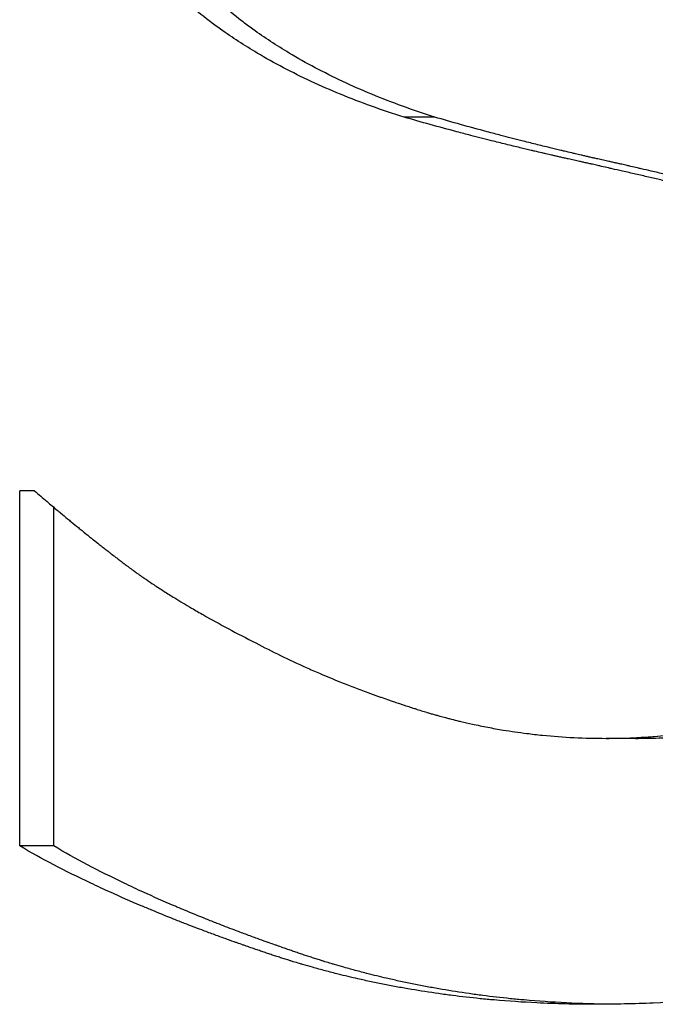
# Model space of a CAD drawing. Units: millimetres. Extents: x 0 to 152105, y -6143 to 22275.
# Drawn here: x 8513 to 8515, y 5509 to 5511 of the extents above; entities that cross this region are included whole.
import ezdxf

# ---------------------------------------------------------------- set-up
doc = ezdxf.new("R2010")
doc.units = ezdxf.units.MM
doc.header["$LTSCALE"] = 75
doc.layers.add('Sichtbar (ISO)', color=7, linetype='Continuous', lineweight=25)

msp = doc.modelspace()

# ---------------------------------------------------------------- linework, layer by layer
at = {"layer": 'Sichtbar (ISO)'}
for p, q in [((8514.1738, 5511.1283), (8514.0989, 5511.1283)), ((8513.1991, 5510.2187), (8513.1631, 5510.2187)), ((8513.1631, 5509.3537), (8513.1631, 5510.2187)), ((8513.2458, 5509.3537), (8513.2458, 5510.1785)), ((8514.6622, 5509.6157), (8514.5914, 5509.6157)), ((8513.2458, 5509.3537), (8513.1631, 5509.3537))]:
    msp.add_line(p, q, dxfattribs=at)
for points, knots in [([(8514.0989, 5511.1283), (8514.0449, 5511.1453), (8513.9934, 5511.1639), (8513.9445, 5511.1839), (8513.8956, 5511.204), (8513.8492, 5511.2255), (8513.8053, 5511.2486), (8513.7834, 5511.2601), (8513.762, 5511.272), (8513.7413, 5511.2843), (8513.7103, 5511.3028), (8513.6806, 5511.322), (8513.6524, 5511.3422), (8513.643, 5511.3489), (8513.6337, 5511.3557), (8513.6246, 5511.3626), (8513.6064, 5511.3764), (8513.5888, 5511.3906), (8513.5718, 5511.4051), (8513.5633, 5511.4124), (8513.555, 5511.4198), (8513.5468, 5511.4272), (8513.5346, 5511.4384), (8513.5226, 5511.4498), (8513.5111, 5511.4615), (8513.5072, 5511.4653), (8513.5034, 5511.4692), (8513.4996, 5511.4732), (8513.492, 5511.481), (8513.4846, 5511.4889), (8513.4774, 5511.497), (8513.4737, 5511.501), (8513.4702, 5511.505), (8513.4666, 5511.5091), (8513.4613, 5511.5152), (8513.456, 5511.5213), (8513.4509, 5511.5275), (8513.4492, 5511.5296), (8513.4475, 5511.5317), (8513.4458, 5511.5338), (8513.4424, 5511.5379), (8513.439, 5511.5421), (8513.4357, 5511.5463), (8513.434, 5511.5484), (8513.4324, 5511.5505), (8513.4307, 5511.5526), (8513.4283, 5511.5558), (8513.4258, 5511.559), (8513.4234, 5511.5622), (8513.421, 5511.5654), (8513.4186, 5511.5686), (8513.4162, 5511.5718), (8513.4138, 5511.575), (8513.4115, 5511.5783), (8513.4092, 5511.5815), (8513.4068, 5511.5848), (8513.4045, 5511.5881), (8513.4022, 5511.5913), (8513.3999, 5511.5946), (8513.3977, 5511.5979), (8513.3954, 5511.6012), (8513.3932, 5511.6045), (8513.3909, 5511.6078), (8513.3887, 5511.6111), (8513.3865, 5511.6145), (8513.3843, 5511.6178), (8513.3821, 5511.6212), (8513.38, 5511.6245), (8513.3778, 5511.6279), (8513.3757, 5511.6312), (8513.3728, 5511.6357), (8513.37, 5511.6402), (8513.3672, 5511.6448), (8513.3658, 5511.647), (8513.3644, 5511.6493), (8513.363, 5511.6516), (8513.3602, 5511.6561), (8513.3575, 5511.6607), (8513.3548, 5511.6653), (8513.3535, 5511.6676), (8513.3521, 5511.6699), (8513.3508, 5511.6722), (8513.3468, 5511.6791), (8513.3429, 5511.686), (8513.339, 5511.693), (8513.3364, 5511.6977), (8513.3339, 5511.7024), (8513.3314, 5511.7071), (8513.3264, 5511.7165), (8513.3215, 5511.726), (8513.3167, 5511.7355), (8513.3143, 5511.7403), (8513.312, 5511.7451), (8513.3097, 5511.7499), (8513.3027, 5511.7644), (8513.296, 5511.779), (8513.2896, 5511.7938), (8513.2854, 5511.8037), (8513.2812, 5511.8136), (8513.2772, 5511.8236), (8513.2692, 5511.8437), (8513.2617, 5511.8641), (8513.2547, 5511.8847), (8513.2512, 5511.8951), (8513.2478, 5511.9055), (8513.2445, 5511.9159), (8513.2348, 5511.9474), (8513.2261, 5511.9796), (8513.2186, 5512.0124), (8513.2136, 5512.0343), (8513.2091, 5512.0565), (8513.2051, 5512.0791), (8513.1971, 5512.1241), (8513.1911, 5512.1704), (8513.1871, 5512.2179), (8513.1831, 5512.2654), (8513.1811, 5512.3141), (8513.1811, 5512.3641)], [0, 0, 0, 0, 0.166667, 0.166667, 0.166667, 0.333333, 0.333333, 0.333333, 0.416667, 0.416667, 0.416667, 0.541667, 0.541667, 0.541667, 0.583333, 0.583333, 0.583333, 0.666667, 0.666667, 0.666667, 0.708333, 0.708333, 0.708333, 0.770833, 0.770833, 0.770833, 0.791667, 0.791667, 0.791667, 0.833333, 0.833333, 0.833333, 0.854167, 0.854167, 0.854167, 0.885417, 0.885417, 0.885417, 0.895833, 0.895833, 0.895833, 0.916667, 0.916667, 0.916667, 0.927083, 0.927083, 0.927083, 0.942708, 0.942708, 0.942708, 0.958333, 0.958333, 0.958333, 0.973958, 0.973958, 0.973958, 0.989583, 0.989583, 0.989583, 1.005208, 1.005208, 1.005208, 1.020833, 1.020833, 1.020833, 1.036458, 1.036458, 1.036458, 1.052083, 1.052083, 1.052083, 1.072917, 1.072917, 1.072917, 1.083333, 1.083333, 1.083333, 1.104167, 1.104167, 1.104167, 1.114583, 1.114583, 1.114583, 1.145833, 1.145833, 1.145833, 1.166667, 1.166667, 1.166667, 1.208333, 1.208333, 1.208333, 1.229167, 1.229167, 1.229167, 1.291667, 1.291667, 1.291667, 1.333333, 1.333333, 1.333333, 1.416667, 1.416667, 1.416667, 1.458333, 1.458333, 1.458333, 1.583333, 1.583333, 1.583333, 1.666667, 1.666667, 1.666667, 1.833333, 1.833333, 1.833333, 2, 2, 2, 2]), ([(8514.1738, 5511.1283), (8514.1202, 5511.1453), (8514.0692, 5511.1639), (8514.0207, 5511.1839), (8513.9722, 5511.204), (8513.9262, 5511.2255), (8513.8827, 5511.2486), (8513.8609, 5511.2601), (8513.8398, 5511.272), (8513.8192, 5511.2843), (8513.7884, 5511.3028), (8513.759, 5511.322), (8513.731, 5511.3422), (8513.7217, 5511.3489), (8513.7125, 5511.3557), (8513.7035, 5511.3626), (8513.6854, 5511.3764), (8513.668, 5511.3906), (8513.6511, 5511.4051), (8513.6427, 5511.4124), (8513.6345, 5511.4198), (8513.6263, 5511.4272), (8513.6142, 5511.4384), (8513.6024, 5511.4498), (8513.5909, 5511.4615), (8513.5871, 5511.4653), (8513.5833, 5511.4692), (8513.5795, 5511.4732), (8513.572, 5511.481), (8513.5647, 5511.4889), (8513.5575, 5511.497), (8513.5539, 5511.501), (8513.5503, 5511.505), (8513.5468, 5511.5091), (8513.5415, 5511.5152), (8513.5363, 5511.5213), (8513.5312, 5511.5275), (8513.5295, 5511.5296), (8513.5278, 5511.5317), (8513.5261, 5511.5338), (8513.5228, 5511.5379), (8513.5194, 5511.5421), (8513.5161, 5511.5463), (8513.5145, 5511.5484), (8513.5128, 5511.5505), (8513.5112, 5511.5526), (8513.5088, 5511.5558), (8513.5064, 5511.559), (8513.504, 5511.5622), (8513.5016, 5511.5654), (8513.4992, 5511.5686), (8513.4968, 5511.5718), (8513.4945, 5511.575), (8513.4921, 5511.5783), (8513.4898, 5511.5815), (8513.4875, 5511.5848), (8513.4852, 5511.5881), (8513.4829, 5511.5913), (8513.4807, 5511.5946), (8513.4784, 5511.5979), (8513.4762, 5511.6012), (8513.474, 5511.6045), (8513.4718, 5511.6078), (8513.4696, 5511.6111), (8513.4674, 5511.6145), (8513.4652, 5511.6178), (8513.463, 5511.6212), (8513.4609, 5511.6245), (8513.4587, 5511.6279), (8513.4566, 5511.6312), (8513.4538, 5511.6357), (8513.451, 5511.6402), (8513.4482, 5511.6448), (8513.4468, 5511.647), (8513.4454, 5511.6493), (8513.4441, 5511.6516), (8513.4413, 5511.6561), (8513.4386, 5511.6607), (8513.4359, 5511.6653), (8513.4346, 5511.6676), (8513.4333, 5511.6699), (8513.4319, 5511.6722), (8513.428, 5511.6791), (8513.4241, 5511.686), (8513.4203, 5511.693), (8513.4177, 5511.6977), (8513.4152, 5511.7024), (8513.4127, 5511.7071), (8513.4077, 5511.7165), (8513.4029, 5511.726), (8513.3981, 5511.7355), (8513.3958, 5511.7403), (8513.3935, 5511.7451), (8513.3912, 5511.7499), (8513.3843, 5511.7644), (8513.3776, 5511.779), (8513.3713, 5511.7938), (8513.3671, 5511.8037), (8513.363, 5511.8136), (8513.359, 5511.8236), (8513.351, 5511.8437), (8513.3436, 5511.8641), (8513.3366, 5511.8847), (8513.3331, 5511.8951), (8513.3298, 5511.9055), (8513.3266, 5511.9159), (8513.3169, 5511.9474), (8513.3083, 5511.9796), (8513.3009, 5512.0124), (8513.2959, 5512.0343), (8513.2914, 5512.0565), (8513.2875, 5512.0791), (8513.2795, 5512.1241), (8513.2736, 5512.1704), (8513.2696, 5512.2179), (8513.2656, 5512.2654), (8513.2636, 5512.3141), (8513.2636, 5512.3641)], [0, 0, 0, 0, 0.166667, 0.166667, 0.166667, 0.333333, 0.333333, 0.333333, 0.416667, 0.416667, 0.416667, 0.541667, 0.541667, 0.541667, 0.583333, 0.583333, 0.583333, 0.666667, 0.666667, 0.666667, 0.708333, 0.708333, 0.708333, 0.770833, 0.770833, 0.770833, 0.791667, 0.791667, 0.791667, 0.833333, 0.833333, 0.833333, 0.854167, 0.854167, 0.854167, 0.885417, 0.885417, 0.885417, 0.895833, 0.895833, 0.895833, 0.916667, 0.916667, 0.916667, 0.927083, 0.927083, 0.927083, 0.942708, 0.942708, 0.942708, 0.958333, 0.958333, 0.958333, 0.973958, 0.973958, 0.973958, 0.989583, 0.989583, 0.989583, 1.005208, 1.005208, 1.005208, 1.020833, 1.020833, 1.020833, 1.036458, 1.036458, 1.036458, 1.052083, 1.052083, 1.052083, 1.072917, 1.072917, 1.072917, 1.083333, 1.083333, 1.083333, 1.104167, 1.104167, 1.104167, 1.114583, 1.114583, 1.114583, 1.145833, 1.145833, 1.145833, 1.166667, 1.166667, 1.166667, 1.208333, 1.208333, 1.208333, 1.229167, 1.229167, 1.229167, 1.291667, 1.291667, 1.291667, 1.333333, 1.333333, 1.333333, 1.416667, 1.416667, 1.416667, 1.458333, 1.458333, 1.458333, 1.583333, 1.583333, 1.583333, 1.666667, 1.666667, 1.666667, 1.833333, 1.833333, 1.833333, 2, 2, 2, 2]), ([(8514.8694, 5510.9405), (8514.854, 5510.9443), (8514.8377, 5510.9483), (8514.8207, 5510.9524), (8514.8079, 5510.9555), (8514.7947, 5510.9587), (8514.7811, 5510.9619), (8514.7766, 5510.963), (8514.772, 5510.9641), (8514.7674, 5510.9652), (8514.7581, 5510.9674), (8514.7486, 5510.9696), (8514.739, 5510.9719), (8514.7341, 5510.973), (8514.7293, 5510.9741), (8514.7243, 5510.9753), (8514.7145, 5510.9776), (8514.7045, 5510.9799), (8514.6942, 5510.9823), (8514.6891, 5510.9835), (8514.684, 5510.9847), (8514.6787, 5510.9859), (8514.6683, 5510.9883), (8514.6577, 5510.9907), (8514.6469, 5510.9932), (8514.6415, 5510.9944), (8514.6361, 5510.9957), (8514.6306, 5510.9969), (8514.6223, 5510.9988), (8514.614, 5511.0007), (8514.6055, 5511.0026), (8514.6027, 5511.0032), (8514.5999, 5511.0039), (8514.5971, 5511.0045), (8514.5914, 5511.0058), (8514.5856, 5511.0071), (8514.5799, 5511.0084), (8514.577, 5511.0091), (8514.5741, 5511.0097), (8514.5712, 5511.0104), (8514.5668, 5511.0114), (8514.5624, 5511.0124), (8514.558, 5511.0134), (8514.5565, 5511.0137), (8514.555, 5511.014), (8514.5535, 5511.0143), (8514.5506, 5511.015), (8514.5476, 5511.0157), (8514.5446, 5511.0164), (8514.5431, 5511.0167), (8514.5416, 5511.017), (8514.5401, 5511.0174), (8514.5372, 5511.018), (8514.5341, 5511.0187), (8514.5311, 5511.0194), (8514.5296, 5511.0197), (8514.5281, 5511.0201), (8514.5266, 5511.0204), (8514.5243, 5511.0209), (8514.522, 5511.0214), (8514.5197, 5511.0219), (8514.5175, 5511.0224), (8514.5152, 5511.0229), (8514.5129, 5511.0235), (8514.5106, 5511.024), (8514.5083, 5511.0245), (8514.506, 5511.025), (8514.5036, 5511.0255), (8514.5013, 5511.026), (8514.499, 5511.0265), (8514.496, 5511.0272), (8514.4929, 5511.0279), (8514.4899, 5511.0286), (8514.4883, 5511.029), (8514.4868, 5511.0293), (8514.4853, 5511.0296), (8514.4822, 5511.0303), (8514.4792, 5511.031), (8514.4761, 5511.0317), (8514.4746, 5511.0321), (8514.4731, 5511.0324), (8514.4716, 5511.0328), (8514.4685, 5511.0335), (8514.4655, 5511.0341), (8514.4625, 5511.0348), (8514.461, 5511.0352), (8514.4594, 5511.0355), (8514.4579, 5511.0359), (8514.4534, 5511.0369), (8514.4489, 5511.038), (8514.4444, 5511.039), (8514.4413, 5511.0397), (8514.4383, 5511.0404), (8514.4353, 5511.0411), (8514.4293, 5511.0425), (8514.4234, 5511.0439), (8514.4174, 5511.0453), (8514.4144, 5511.046), (8514.4115, 5511.0467), (8514.4085, 5511.0474), (8514.3996, 5511.0495), (8514.3907, 5511.0516), (8514.3819, 5511.0537), (8514.376, 5511.0552), (8514.3701, 5511.0566), (8514.3643, 5511.058), (8514.3526, 5511.0608), (8514.341, 5511.0637), (8514.3295, 5511.0665), (8514.3237, 5511.068), (8514.318, 5511.0694), (8514.3123, 5511.0708), (8514.2951, 5511.0751), (8514.2781, 5511.0795), (8514.2613, 5511.0838), (8514.25, 5511.0867), (8514.2389, 5511.0897), (8514.2279, 5511.0926), (8514.2057, 5511.0985), (8514.1839, 5511.1044), (8514.1624, 5511.1103), (8514.1409, 5511.1163), (8514.1197, 5511.1223), (8514.0989, 5511.1283)], [0, 0, 0, 0, 0.166667, 0.166667, 0.166667, 0.291667, 0.291667, 0.291667, 0.333333, 0.333333, 0.333333, 0.416667, 0.416667, 0.416667, 0.458333, 0.458333, 0.458333, 0.541667, 0.541667, 0.541667, 0.583333, 0.583333, 0.583333, 0.666667, 0.666667, 0.666667, 0.708333, 0.708333, 0.708333, 0.770833, 0.770833, 0.770833, 0.791667, 0.791667, 0.791667, 0.833333, 0.833333, 0.833333, 0.854167, 0.854167, 0.854167, 0.885417, 0.885417, 0.885417, 0.895833, 0.895833, 0.895833, 0.916667, 0.916667, 0.916667, 0.927083, 0.927083, 0.927083, 0.947917, 0.947917, 0.947917, 0.958333, 0.958333, 0.958333, 0.973958, 0.973958, 0.973958, 0.989583, 0.989583, 0.989583, 1.005208, 1.005208, 1.005208, 1.020833, 1.020833, 1.020833, 1.041667, 1.041667, 1.041667, 1.052083, 1.052083, 1.052083, 1.072917, 1.072917, 1.072917, 1.083333, 1.083333, 1.083333, 1.104167, 1.104167, 1.104167, 1.114583, 1.114583, 1.114583, 1.145833, 1.145833, 1.145833, 1.166667, 1.166667, 1.166667, 1.208333, 1.208333, 1.208333, 1.229167, 1.229167, 1.229167, 1.291667, 1.291667, 1.291667, 1.333333, 1.333333, 1.333333, 1.416667, 1.416667, 1.416667, 1.458333, 1.458333, 1.458333, 1.583333, 1.583333, 1.583333, 1.666667, 1.666667, 1.666667, 1.833333, 1.833333, 1.833333, 2, 2, 2, 2]), ([(8514.9379, 5510.9405), (8514.9226, 5510.9443), (8514.9065, 5510.9483), (8514.8896, 5510.9524), (8514.8769, 5510.9555), (8514.8639, 5510.9587), (8514.8504, 5510.9619), (8514.8459, 5510.963), (8514.8413, 5510.9641), (8514.8367, 5510.9652), (8514.8275, 5510.9674), (8514.8181, 5510.9696), (8514.8085, 5510.9719), (8514.8038, 5510.973), (8514.7989, 5510.9741), (8514.794, 5510.9753), (8514.7843, 5510.9776), (8514.7743, 5510.9799), (8514.7642, 5510.9823), (8514.7591, 5510.9835), (8514.754, 5510.9847), (8514.7488, 5510.9859), (8514.7385, 5510.9883), (8514.728, 5510.9907), (8514.7173, 5510.9932), (8514.7119, 5510.9944), (8514.7065, 5510.9957), (8514.7011, 5510.9969), (8514.6929, 5510.9988), (8514.6846, 5511.0007), (8514.6762, 5511.0026), (8514.6734, 5511.0032), (8514.6706, 5511.0039), (8514.6678, 5511.0045), (8514.6622, 5511.0058), (8514.6565, 5511.0071), (8514.6508, 5511.0084), (8514.6479, 5511.0091), (8514.645, 5511.0097), (8514.6421, 5511.0104), (8514.6378, 5511.0114), (8514.6335, 5511.0124), (8514.6291, 5511.0134), (8514.6276, 5511.0137), (8514.6261, 5511.014), (8514.6247, 5511.0143), (8514.6217, 5511.015), (8514.6188, 5511.0157), (8514.6158, 5511.0164), (8514.6144, 5511.0167), (8514.6129, 5511.017), (8514.6114, 5511.0174), (8514.6084, 5511.018), (8514.6054, 5511.0187), (8514.6024, 5511.0194), (8514.6009, 5511.0197), (8514.5994, 5511.0201), (8514.5979, 5511.0204), (8514.5957, 5511.0209), (8514.5934, 5511.0214), (8514.5912, 5511.0219), (8514.5889, 5511.0224), (8514.5866, 5511.0229), (8514.5843, 5511.0235), (8514.5821, 5511.024), (8514.5798, 5511.0245), (8514.5775, 5511.025), (8514.5752, 5511.0255), (8514.5729, 5511.026), (8514.5706, 5511.0265), (8514.5676, 5511.0272), (8514.5646, 5511.0279), (8514.5615, 5511.0286), (8514.56, 5511.029), (8514.5585, 5511.0293), (8514.557, 5511.0296), (8514.5539, 5511.0303), (8514.5509, 5511.031), (8514.5479, 5511.0317), (8514.5464, 5511.0321), (8514.5449, 5511.0324), (8514.5434, 5511.0328), (8514.5404, 5511.0335), (8514.5374, 5511.0341), (8514.5344, 5511.0348), (8514.5329, 5511.0352), (8514.5314, 5511.0355), (8514.5299, 5511.0359), (8514.5254, 5511.0369), (8514.5209, 5511.038), (8514.5164, 5511.039), (8514.5134, 5511.0397), (8514.5104, 5511.0404), (8514.5075, 5511.0411), (8514.5015, 5511.0425), (8514.4956, 5511.0439), (8514.4897, 5511.0453), (8514.4867, 5511.046), (8514.4838, 5511.0467), (8514.4808, 5511.0474), (8514.472, 5511.0495), (8514.4632, 5511.0516), (8514.4545, 5511.0537), (8514.4486, 5511.0552), (8514.4428, 5511.0566), (8514.437, 5511.058), (8514.4254, 5511.0608), (8514.4139, 5511.0637), (8514.4025, 5511.0665), (8514.3968, 5511.068), (8514.3911, 5511.0694), (8514.3854, 5511.0708), (8514.3684, 5511.0751), (8514.3515, 5511.0795), (8514.3348, 5511.0838), (8514.3237, 5511.0867), (8514.3127, 5511.0897), (8514.3017, 5511.0926), (8514.2798, 5511.0985), (8514.2581, 5511.1044), (8514.2368, 5511.1103), (8514.2155, 5511.1163), (8514.1945, 5511.1223), (8514.1738, 5511.1283)], [0, 0, 0, 0, 0.166667, 0.166667, 0.166667, 0.291667, 0.291667, 0.291667, 0.333333, 0.333333, 0.333333, 0.416667, 0.416667, 0.416667, 0.458333, 0.458333, 0.458333, 0.541667, 0.541667, 0.541667, 0.583333, 0.583333, 0.583333, 0.666667, 0.666667, 0.666667, 0.708333, 0.708333, 0.708333, 0.770833, 0.770833, 0.770833, 0.791667, 0.791667, 0.791667, 0.833333, 0.833333, 0.833333, 0.854167, 0.854167, 0.854167, 0.885417, 0.885417, 0.885417, 0.895833, 0.895833, 0.895833, 0.916667, 0.916667, 0.916667, 0.927083, 0.927083, 0.927083, 0.947917, 0.947917, 0.947917, 0.958333, 0.958333, 0.958333, 0.973958, 0.973958, 0.973958, 0.989583, 0.989583, 0.989583, 1.005208, 1.005208, 1.005208, 1.020833, 1.020833, 1.020833, 1.041667, 1.041667, 1.041667, 1.052083, 1.052083, 1.052083, 1.072917, 1.072917, 1.072917, 1.083333, 1.083333, 1.083333, 1.104167, 1.104167, 1.104167, 1.114583, 1.114583, 1.114583, 1.145833, 1.145833, 1.145833, 1.166667, 1.166667, 1.166667, 1.208333, 1.208333, 1.208333, 1.229167, 1.229167, 1.229167, 1.291667, 1.291667, 1.291667, 1.333333, 1.333333, 1.333333, 1.416667, 1.416667, 1.416667, 1.458333, 1.458333, 1.458333, 1.583333, 1.583333, 1.583333, 1.666667, 1.666667, 1.666667, 1.833333, 1.833333, 1.833333, 2, 2, 2, 2]), ([(8513.1991, 5510.2187), (8513.2091, 5510.2099), (8513.2194, 5510.201), (8513.23, 5510.192), (8513.2379, 5510.1852), (8513.2461, 5510.1783), (8513.2543, 5510.1713), (8513.2571, 5510.169), (8513.2599, 5510.1667), (8513.2627, 5510.1644), (8513.2683, 5510.1597), (8513.274, 5510.155), (8513.2797, 5510.1502), (8513.2826, 5510.1479), (8513.2855, 5510.1455), (8513.2884, 5510.1431), (8513.2942, 5510.1383), (8513.3001, 5510.1335), (8513.306, 5510.1287), (8513.309, 5510.1263), (8513.312, 5510.1238), (8513.315, 5510.1214), (8513.3211, 5510.1165), (8513.3272, 5510.1116), (8513.3334, 5510.1067), (8513.3365, 5510.1042), (8513.3396, 5510.1017), (8513.3427, 5510.0992), (8513.3474, 5510.0955), (8513.3522, 5510.0918), (8513.357, 5510.088), (8513.3585, 5510.0867), (8513.3601, 5510.0855), (8513.3617, 5510.0842), (8513.365, 5510.0817), (8513.3682, 5510.0792), (8513.3714, 5510.0766), (8513.373, 5510.0753), (8513.3747, 5510.0741), (8513.3763, 5510.0728), (8513.3787, 5510.0709), (8513.3812, 5510.069), (8513.3837, 5510.067), (8513.3845, 5510.0664), (8513.3853, 5510.0658), (8513.3861, 5510.0651), (8513.3878, 5510.0638), (8513.3894, 5510.0626), (8513.3911, 5510.0613), (8513.3919, 5510.0606), (8513.3928, 5510.06), (8513.3936, 5510.0593), (8513.3948, 5510.0584), (8513.3961, 5510.0574), (8513.3973, 5510.0564), (8513.3986, 5510.0555), (8513.3999, 5510.0545), (8513.4011, 5510.0535), (8513.4024, 5510.0525), (8513.4036, 5510.0516), (8513.4049, 5510.0506), (8513.4062, 5510.0496), (8513.4074, 5510.0486), (8513.4087, 5510.0477), (8513.41, 5510.0467), (8513.4112, 5510.0457), (8513.4125, 5510.0447), (8513.4138, 5510.0438), (8513.4151, 5510.0428), (8513.4164, 5510.0418), (8513.4177, 5510.0408), (8513.4189, 5510.0398), (8513.4203, 5510.0389), (8513.4216, 5510.0379), (8513.4229, 5510.0369), (8513.4242, 5510.0359), (8513.4259, 5510.0346), (8513.4277, 5510.0333), (8513.4295, 5510.032), (8513.4304, 5510.0313), (8513.4313, 5510.0307), (8513.4322, 5510.03), (8513.434, 5510.0287), (8513.4358, 5510.0274), (8513.4376, 5510.026), (8513.4385, 5510.0254), (8513.4394, 5510.0247), (8513.4403, 5510.0241), (8513.443, 5510.0221), (8513.4458, 5510.0201), (8513.4486, 5510.0181), (8513.4505, 5510.0168), (8513.4523, 5510.0155), (8513.4542, 5510.0141), (8513.458, 5510.0115), (8513.4618, 5510.0088), (8513.4657, 5510.0062), (8513.4676, 5510.0048), (8513.4696, 5510.0035), (8513.4715, 5510.0022), (8513.4774, 5509.9981), (8513.4834, 5509.9941), (8513.4895, 5509.9901), (8513.4935, 5509.9874), (8513.4976, 5509.9847), (8513.5018, 5509.982), (8513.5101, 5509.9766), (8513.5186, 5509.9712), (8513.5273, 5509.9657), (8513.5316, 5509.963), (8513.536, 5509.9603), (8513.5405, 5509.9575), (8513.5538, 5509.9493), (8513.5675, 5509.9411), (8513.5817, 5509.9328), (8513.5912, 5509.9272), (8513.6008, 5509.9217), (8513.6107, 5509.9161), (8513.6303, 5509.9049), (8513.6508, 5509.8937), (8513.672, 5509.8823), (8513.6932, 5509.871), (8513.7152, 5509.8595), (8513.738, 5509.848)], [0, 0, 0, 0, 0.166667, 0.166667, 0.166667, 0.291667, 0.291667, 0.291667, 0.333333, 0.333333, 0.333333, 0.416667, 0.416667, 0.416667, 0.458333, 0.458333, 0.458333, 0.541667, 0.541667, 0.541667, 0.583333, 0.583333, 0.583333, 0.666667, 0.666667, 0.666667, 0.708333, 0.708333, 0.708333, 0.770833, 0.770833, 0.770833, 0.791667, 0.791667, 0.791667, 0.833333, 0.833333, 0.833333, 0.854167, 0.854167, 0.854167, 0.885417, 0.885417, 0.885417, 0.895833, 0.895833, 0.895833, 0.916667, 0.916667, 0.916667, 0.927083, 0.927083, 0.927083, 0.942708, 0.942708, 0.942708, 0.958333, 0.958333, 0.958333, 0.973958, 0.973958, 0.973958, 0.989583, 0.989583, 0.989583, 1.005208, 1.005208, 1.005208, 1.020833, 1.020833, 1.020833, 1.036458, 1.036458, 1.036458, 1.052083, 1.052083, 1.052083, 1.072917, 1.072917, 1.072917, 1.083333, 1.083333, 1.083333, 1.104167, 1.104167, 1.104167, 1.114583, 1.114583, 1.114583, 1.145833, 1.145833, 1.145833, 1.166667, 1.166667, 1.166667, 1.208333, 1.208333, 1.208333, 1.229167, 1.229167, 1.229167, 1.291667, 1.291667, 1.291667, 1.333333, 1.333333, 1.333333, 1.416667, 1.416667, 1.416667, 1.458333, 1.458333, 1.458333, 1.583333, 1.583333, 1.583333, 1.666667, 1.666667, 1.666667, 1.833333, 1.833333, 1.833333, 2, 2, 2, 2]), ([(8513.738, 5509.848), (8513.7577, 5509.8376), (8513.7778, 5509.8273), (8513.7983, 5509.8174), (8513.8188, 5509.8074), (8513.8398, 5509.7976), (8513.861, 5509.7881), (8513.8717, 5509.7834), (8513.8824, 5509.7787), (8513.8933, 5509.774), (8513.9096, 5509.767), (8513.926, 5509.7602), (8513.9427, 5509.7535), (8513.9483, 5509.7513), (8513.9539, 5509.749), (8513.9595, 5509.7468), (8513.9708, 5509.7424), (8513.9821, 5509.738), (8513.9935, 5509.7337), (8513.9993, 5509.7316), (8514.005, 5509.7295), (8514.0108, 5509.7273), (8514.0194, 5509.7241), (8514.0281, 5509.721), (8514.0369, 5509.7179), (8514.0398, 5509.7168), (8514.0427, 5509.7158), (8514.0457, 5509.7148), (8514.0515, 5509.7127), (8514.0574, 5509.7107), (8514.0634, 5509.7086), (8514.0663, 5509.7076), (8514.0693, 5509.7066), (8514.0722, 5509.7056), (8514.0767, 5509.7041), (8514.0812, 5509.7025), (8514.0857, 5509.701), (8514.0871, 5509.7005), (8514.0886, 5509.7), (8514.0901, 5509.6995), (8514.0931, 5509.6985), (8514.0961, 5509.6976), (8514.0991, 5509.6966), (8514.1007, 5509.6961), (8514.1022, 5509.6956), (8514.1037, 5509.6951), (8514.1059, 5509.6943), (8514.1082, 5509.6936), (8514.1105, 5509.6929), (8514.1127, 5509.6921), (8514.115, 5509.6914), (8514.1173, 5509.6907), (8514.1195, 5509.6899), (8514.1218, 5509.6892), (8514.1241, 5509.6885), (8514.1264, 5509.6878), (8514.1287, 5509.687), (8514.131, 5509.6863), (8514.1332, 5509.6856), (8514.1355, 5509.6849), (8514.1378, 5509.6841), (8514.1401, 5509.6834), (8514.1424, 5509.6827), (8514.1447, 5509.682), (8514.147, 5509.6813), (8514.1493, 5509.6806), (8514.1516, 5509.6799), (8514.1539, 5509.6792), (8514.1562, 5509.6785), (8514.1585, 5509.6778), (8514.1616, 5509.6769), (8514.1647, 5509.676), (8514.1677, 5509.6751), (8514.1693, 5509.6747), (8514.1708, 5509.6742), (8514.1723, 5509.6738), (8514.1754, 5509.6729), (8514.1785, 5509.6721), (8514.1816, 5509.6712), (8514.1831, 5509.6708), (8514.1847, 5509.6703), (8514.1862, 5509.6699), (8514.1908, 5509.6686), (8514.1954, 5509.6674), (8514.2001, 5509.6661), (8514.2032, 5509.6653), (8514.2063, 5509.6645), (8514.2094, 5509.6637), (8514.2155, 5509.6621), (8514.2217, 5509.6605), (8514.2279, 5509.659), (8514.231, 5509.6583), (8514.2341, 5509.6575), (8514.2373, 5509.6568), (8514.2466, 5509.6546), (8514.2559, 5509.6524), (8514.2653, 5509.6504), (8514.2715, 5509.649), (8514.2778, 5509.6477), (8514.284, 5509.6464), (8514.2965, 5509.6438), (8514.3091, 5509.6414), (8514.3217, 5509.6392), (8514.328, 5509.6381), (8514.3343, 5509.637), (8514.3406, 5509.636), (8514.3595, 5509.6328), (8514.3786, 5509.6301), (8514.3977, 5509.6277), (8514.4104, 5509.6261), (8514.4232, 5509.6246), (8514.436, 5509.6233), (8514.4616, 5509.6208), (8514.4874, 5509.6189), (8514.5133, 5509.6176), (8514.5392, 5509.6163), (8514.5652, 5509.6157), (8514.5914, 5509.6157)], [0, 0, 0, 0, 0.166667, 0.166667, 0.166667, 0.333333, 0.333333, 0.333333, 0.416667, 0.416667, 0.416667, 0.541667, 0.541667, 0.541667, 0.583333, 0.583333, 0.583333, 0.666667, 0.666667, 0.666667, 0.708333, 0.708333, 0.708333, 0.770833, 0.770833, 0.770833, 0.791667, 0.791667, 0.791667, 0.833333, 0.833333, 0.833333, 0.854167, 0.854167, 0.854167, 0.885417, 0.885417, 0.885417, 0.895833, 0.895833, 0.895833, 0.916667, 0.916667, 0.916667, 0.927083, 0.927083, 0.927083, 0.942708, 0.942708, 0.942708, 0.958333, 0.958333, 0.958333, 0.973958, 0.973958, 0.973958, 0.989583, 0.989583, 0.989583, 1.005208, 1.005208, 1.005208, 1.020833, 1.020833, 1.020833, 1.036458, 1.036458, 1.036458, 1.052083, 1.052083, 1.052083, 1.072917, 1.072917, 1.072917, 1.083333, 1.083333, 1.083333, 1.104167, 1.104167, 1.104167, 1.114583, 1.114583, 1.114583, 1.145833, 1.145833, 1.145833, 1.166667, 1.166667, 1.166667, 1.208333, 1.208333, 1.208333, 1.229167, 1.229167, 1.229167, 1.291667, 1.291667, 1.291667, 1.333333, 1.333333, 1.333333, 1.416667, 1.416667, 1.416667, 1.458333, 1.458333, 1.458333, 1.583333, 1.583333, 1.583333, 1.666667, 1.666667, 1.666667, 1.833333, 1.833333, 1.833333, 2, 2, 2, 2]), ([(8514.5914, 5509.6157), (8514.6104, 5509.6157), (8514.6297, 5509.616), (8514.6492, 5509.6168), (8514.6638, 5509.6174), (8514.6786, 5509.6182), (8514.6934, 5509.6192), (8514.6984, 5509.6196), (8514.7034, 5509.6199), (8514.7084, 5509.6203), (8514.7184, 5509.6211), (8514.7284, 5509.622), (8514.7386, 5509.6229), (8514.7436, 5509.6234), (8514.7487, 5509.6239), (8514.7538, 5509.6245), (8514.764, 5509.6255), (8514.7742, 5509.6267), (8514.7845, 5509.628), (8514.7896, 5509.6286), (8514.7948, 5509.6293), (8514.8, 5509.63), (8514.8104, 5509.6313), (8514.8208, 5509.6328), (8514.8313, 5509.6343), (8514.8365, 5509.6351), (8514.8418, 5509.6359), (8514.847, 5509.6367), (8514.855, 5509.638), (8514.8629, 5509.6393), (8514.8709, 5509.6406), (8514.8735, 5509.6411), (8514.8762, 5509.6415), (8514.8789, 5509.642), (8514.8842, 5509.6429), (8514.8896, 5509.6439), (8514.8949, 5509.6448), (8514.8976, 5509.6453), (8514.9003, 5509.6458), (8514.903, 5509.6463), (8514.9084, 5509.6473), (8514.9138, 5509.6483), (8514.9192, 5509.6494), (8514.9219, 5509.6499), (8514.9246, 5509.6504), (8514.9273, 5509.651), (8514.9314, 5509.6518), (8514.9355, 5509.6526), (8514.9396, 5509.6534), (8514.9409, 5509.6537), (8514.9423, 5509.654), (8514.9436, 5509.6542), (8514.9457, 5509.6547), (8514.9477, 5509.6551), (8514.9498, 5509.6555), (8514.9518, 5509.6559), (8514.9539, 5509.6564), (8514.956, 5509.6568), (8514.958, 5509.6572), (8514.9601, 5509.6577), (8514.9621, 5509.6581), (8514.9642, 5509.6585), (8514.9662, 5509.659), (8514.9683, 5509.6594), (8514.971, 5509.66), (8514.9737, 5509.6606), (8514.9764, 5509.6612), (8514.9777, 5509.6615), (8514.979, 5509.6618), (8514.9804, 5509.6621), (8514.9831, 5509.6627), (8514.9857, 5509.6633), (8514.9883, 5509.6639), (8514.9897, 5509.6642), (8514.991, 5509.6646), (8514.9923, 5509.6649), (8514.9949, 5509.6655), (8514.9975, 5509.6661), (8515.0001, 5509.6667), (8515.0014, 5509.667), (8515.0027, 5509.6673), (8515.004, 5509.6677), (8515.0079, 5509.6686), (8515.0117, 5509.6695), (8515.0155, 5509.6705), (8515.0181, 5509.6711), (8515.0206, 5509.6718), (8515.0231, 5509.6724), (8515.0281, 5509.6737), (8515.033, 5509.675), (8515.0379, 5509.6764), (8515.0404, 5509.677), (8515.0428, 5509.6777), (8515.0452, 5509.6784), (8515.0525, 5509.6804), (8515.0596, 5509.6824), (8515.0666, 5509.6845), (8515.0712, 5509.6859), (8515.0758, 5509.6873), (8515.0803, 5509.6887), (8515.0894, 5509.6915), (8515.0982, 5509.6944), (8515.1068, 5509.6974), (8515.1111, 5509.6989), (8515.1153, 5509.7004), (8515.1195, 5509.7019), (8515.132, 5509.7064), (8515.144, 5509.7111), (8515.1554, 5509.7159), (8515.163, 5509.7192), (8515.1704, 5509.7224), (8515.1775, 5509.7258), (8515.1918, 5509.7325), (8515.205, 5509.7394), (8515.2174, 5509.7466), (8515.2297, 5509.7538), (8515.241, 5509.7612), (8515.2514, 5509.7689)], [0, 0, 0, 0, 0.166667, 0.166667, 0.166667, 0.291667, 0.291667, 0.291667, 0.333333, 0.333333, 0.333333, 0.416667, 0.416667, 0.416667, 0.458333, 0.458333, 0.458333, 0.541667, 0.541667, 0.541667, 0.583333, 0.583333, 0.583333, 0.666667, 0.666667, 0.666667, 0.708333, 0.708333, 0.708333, 0.770833, 0.770833, 0.770833, 0.791667, 0.791667, 0.791667, 0.833333, 0.833333, 0.833333, 0.854167, 0.854167, 0.854167, 0.895833, 0.895833, 0.895833, 0.916667, 0.916667, 0.916667, 0.947917, 0.947917, 0.947917, 0.958333, 0.958333, 0.958333, 0.973958, 0.973958, 0.973958, 0.989583, 0.989583, 0.989583, 1.005208, 1.005208, 1.005208, 1.020833, 1.020833, 1.020833, 1.041667, 1.041667, 1.041667, 1.052083, 1.052083, 1.052083, 1.072917, 1.072917, 1.072917, 1.083333, 1.083333, 1.083333, 1.104167, 1.104167, 1.104167, 1.114583, 1.114583, 1.114583, 1.145833, 1.145833, 1.145833, 1.166667, 1.166667, 1.166667, 1.208333, 1.208333, 1.208333, 1.229167, 1.229167, 1.229167, 1.291667, 1.291667, 1.291667, 1.333333, 1.333333, 1.333333, 1.416667, 1.416667, 1.416667, 1.458333, 1.458333, 1.458333, 1.583333, 1.583333, 1.583333, 1.666667, 1.666667, 1.666667, 1.833333, 1.833333, 1.833333, 2, 2, 2, 2]), ([(8514.6622, 5509.6157), (8514.6811, 5509.6157), (8514.7002, 5509.616), (8514.7195, 5509.6168), (8514.734, 5509.6174), (8514.7486, 5509.6182), (8514.7634, 5509.6192), (8514.7683, 5509.6196), (8514.7733, 5509.6199), (8514.7782, 5509.6203), (8514.7881, 5509.6211), (8514.7981, 5509.622), (8514.8081, 5509.6229), (8514.8132, 5509.6234), (8514.8182, 5509.6239), (8514.8232, 5509.6245), (8514.8333, 5509.6255), (8514.8435, 5509.6267), (8514.8537, 5509.628), (8514.8588, 5509.6286), (8514.8639, 5509.6293), (8514.8691, 5509.63), (8514.8793, 5509.6313), (8514.8897, 5509.6328), (8514.9001, 5509.6343), (8514.9053, 5509.6351), (8514.9105, 5509.6359), (8514.9157, 5509.6367), (8514.9236, 5509.638), (8514.9315, 5509.6393), (8514.9394, 5509.6406), (8514.942, 5509.6411), (8514.9446, 5509.6415), (8514.9473, 5509.642), (8514.9526, 5509.6429), (8514.9579, 5509.6439), (8514.9632, 5509.6448), (8514.9659, 5509.6453), (8514.9685, 5509.6458), (8514.9712, 5509.6463), (8514.9765, 5509.6473), (8514.9819, 5509.6483), (8514.9873, 5509.6494), (8514.99, 5509.6499), (8514.9926, 5509.6504), (8514.9953, 5509.651), (8514.9994, 5509.6518), (8515.0034, 5509.6526), (8515.0075, 5509.6534), (8515.0088, 5509.6537), (8515.0102, 5509.654), (8515.0115, 5509.6542), (8515.0136, 5509.6547), (8515.0156, 5509.6551), (8515.0176, 5509.6555), (8515.0197, 5509.6559), (8515.0217, 5509.6564), (8515.0237, 5509.6568), (8515.0258, 5509.6572), (8515.0278, 5509.6577), (8515.0299, 5509.6581), (8515.0319, 5509.6585), (8515.0339, 5509.659), (8515.0359, 5509.6594), (8515.0386, 5509.66), (8515.0413, 5509.6606), (8515.044, 5509.6612), (8515.0453, 5509.6615), (8515.0466, 5509.6618), (8515.048, 5509.6621), (8515.0506, 5509.6627), (8515.0532, 5509.6633), (8515.0559, 5509.6639), (8515.0572, 5509.6642), (8515.0585, 5509.6646), (8515.0598, 5509.6649), (8515.0624, 5509.6655), (8515.065, 5509.6661), (8515.0675, 5509.6667), (8515.0688, 5509.667), (8515.0701, 5509.6673), (8515.0714, 5509.6677), (8515.0752, 5509.6686), (8515.079, 5509.6695), (8515.0828, 5509.6705), (8515.0853, 5509.6711), (8515.0878, 5509.6718), (8515.0903, 5509.6724), (8515.0953, 5509.6737), (8515.1002, 5509.675), (8515.105, 5509.6764), (8515.1075, 5509.677), (8515.1099, 5509.6777), (8515.1123, 5509.6784), (8515.1195, 5509.6804), (8515.1265, 5509.6824), (8515.1334, 5509.6845), (8515.138, 5509.6859), (8515.1426, 5509.6873), (8515.1471, 5509.6887), (8515.1561, 5509.6915), (8515.1648, 5509.6944), (8515.1733, 5509.6974), (8515.1776, 5509.6989), (8515.1818, 5509.7004), (8515.1859, 5509.7019), (8515.1983, 5509.7064), (8515.2102, 5509.7111), (8515.2215, 5509.7159), (8515.229, 5509.7192), (8515.2364, 5509.7224), (8515.2434, 5509.7258), (8515.2576, 5509.7325), (8515.2707, 5509.7394), (8515.283, 5509.7466), (8515.2952, 5509.7538), (8515.3064, 5509.7612), (8515.3167, 5509.7689)], [0, 0, 0, 0, 0.166667, 0.166667, 0.166667, 0.291667, 0.291667, 0.291667, 0.333333, 0.333333, 0.333333, 0.416667, 0.416667, 0.416667, 0.458333, 0.458333, 0.458333, 0.541667, 0.541667, 0.541667, 0.583333, 0.583333, 0.583333, 0.666667, 0.666667, 0.666667, 0.708333, 0.708333, 0.708333, 0.770833, 0.770833, 0.770833, 0.791667, 0.791667, 0.791667, 0.833333, 0.833333, 0.833333, 0.854167, 0.854167, 0.854167, 0.895833, 0.895833, 0.895833, 0.916667, 0.916667, 0.916667, 0.947917, 0.947917, 0.947917, 0.958333, 0.958333, 0.958333, 0.973958, 0.973958, 0.973958, 0.989583, 0.989583, 0.989583, 1.005208, 1.005208, 1.005208, 1.020833, 1.020833, 1.020833, 1.041667, 1.041667, 1.041667, 1.052083, 1.052083, 1.052083, 1.072917, 1.072917, 1.072917, 1.083333, 1.083333, 1.083333, 1.104167, 1.104167, 1.104167, 1.114583, 1.114583, 1.114583, 1.145833, 1.145833, 1.145833, 1.166667, 1.166667, 1.166667, 1.208333, 1.208333, 1.208333, 1.229167, 1.229167, 1.229167, 1.291667, 1.291667, 1.291667, 1.333333, 1.333333, 1.333333, 1.416667, 1.416667, 1.416667, 1.458333, 1.458333, 1.458333, 1.583333, 1.583333, 1.583333, 1.666667, 1.666667, 1.666667, 1.833333, 1.833333, 1.833333, 2, 2, 2, 2]), ([(8515.8191, 5509.3833), (8515.7935, 5509.3608), (8515.7673, 5509.3392), (8515.7405, 5509.3184), (8515.7204, 5509.3029), (8515.7, 5509.2878), (8515.6792, 5509.2733), (8515.6723, 5509.2684), (8515.6654, 5509.2637), (8515.6584, 5509.2589), (8515.6444, 5509.2494), (8515.6303, 5509.2402), (8515.616, 5509.2312), (8515.6089, 5509.2266), (8515.6017, 5509.2222), (8515.5945, 5509.2178), (8515.5801, 5509.209), (8515.5656, 5509.2004), (8515.5509, 5509.192), (8515.5436, 5509.1879), (8515.5362, 5509.1837), (8515.5288, 5509.1797), (8515.514, 5509.1715), (8515.499, 5509.1636), (8515.4839, 5509.1559), (8515.4763, 5509.1521), (8515.4687, 5509.1483), (8515.4611, 5509.1446), (8515.4497, 5509.139), (8515.4382, 5509.1335), (8515.4266, 5509.1281), (8515.4227, 5509.1264), (8515.4188, 5509.1246), (8515.415, 5509.1228), (8515.4072, 5509.1193), (8515.3994, 5509.1159), (8515.3915, 5509.1125), (8515.3876, 5509.1108), (8515.3837, 5509.1091), (8515.3798, 5509.1074), (8515.3739, 5509.1049), (8515.3679, 5509.1024), (8515.362, 5509.1), (8515.36, 5509.0992), (8515.358, 5509.0984), (8515.3561, 5509.0976), (8515.3521, 5509.0959), (8515.3481, 5509.0943), (8515.3441, 5509.0927), (8515.3421, 5509.092), (8515.3401, 5509.0912), (8515.3381, 5509.0904), (8515.3351, 5509.0892), (8515.3321, 5509.088), (8515.3291, 5509.0869), (8515.3261, 5509.0857), (8515.3231, 5509.0845), (8515.3201, 5509.0834), (8515.3171, 5509.0822), (8515.314, 5509.0811), (8515.311, 5509.08), (8515.308, 5509.0788), (8515.3049, 5509.0777), (8515.3019, 5509.0766), (8515.2989, 5509.0755), (8515.2958, 5509.0744), (8515.2928, 5509.0733), (8515.2897, 5509.0722), (8515.2867, 5509.0711), (8515.2836, 5509.07), (8515.2795, 5509.0685), (8515.2754, 5509.0671), (8515.2712, 5509.0657), (8515.2691, 5509.065), (8515.2671, 5509.0643), (8515.265, 5509.0636), (8515.2608, 5509.0622), (8515.2566, 5509.0608), (8515.2524, 5509.0594), (8515.2503, 5509.0587), (8515.2482, 5509.0581), (8515.2461, 5509.0574), (8515.2419, 5509.056), (8515.2376, 5509.0547), (8515.2333, 5509.0534), (8515.2312, 5509.0527), (8515.2291, 5509.0521), (8515.2269, 5509.0514), (8515.2205, 5509.0494), (8515.214, 5509.0475), (8515.2074, 5509.0456), (8515.2031, 5509.0444), (8515.1987, 5509.0431), (8515.1943, 5509.0419), (8515.1855, 5509.0394), (8515.1766, 5509.037), (8515.1676, 5509.0347), (8515.1631, 5509.0335), (8515.1586, 5509.0324), (8515.1541, 5509.0312), (8515.1405, 5509.0278), (8515.1267, 5509.0245), (8515.1127, 5509.0214), (8515.1034, 5509.0193), (8515.094, 5509.0173), (8515.0845, 5509.0153), (8515.0655, 5509.0114), (8515.0462, 5509.0077), (8515.0265, 5509.0042), (8515.0167, 5509.0025), (8515.0067, 5509.0009), (8514.9967, 5508.9993), (8514.9667, 5508.9945), (8514.9359, 5508.9902), (8514.9044, 5508.9865), (8514.8834, 5508.9841), (8514.862, 5508.9819), (8514.8403, 5508.9799), (8514.7969, 5508.976), (8514.7521, 5508.973), (8514.706, 5508.971), (8514.6599, 5508.9691), (8514.6125, 5508.9681), (8514.5637, 5508.9681)], [0, 0, 0, 0, 0.166667, 0.166667, 0.166667, 0.291667, 0.291667, 0.291667, 0.333333, 0.333333, 0.333333, 0.416667, 0.416667, 0.416667, 0.458333, 0.458333, 0.458333, 0.541667, 0.541667, 0.541667, 0.583333, 0.583333, 0.583333, 0.666667, 0.666667, 0.666667, 0.708333, 0.708333, 0.708333, 0.770833, 0.770833, 0.770833, 0.791667, 0.791667, 0.791667, 0.833333, 0.833333, 0.833333, 0.854167, 0.854167, 0.854167, 0.885417, 0.885417, 0.885417, 0.895833, 0.895833, 0.895833, 0.916667, 0.916667, 0.916667, 0.927083, 0.927083, 0.927083, 0.942708, 0.942708, 0.942708, 0.958333, 0.958333, 0.958333, 0.973958, 0.973958, 0.973958, 0.989583, 0.989583, 0.989583, 1.005208, 1.005208, 1.005208, 1.020833, 1.020833, 1.020833, 1.041667, 1.041667, 1.041667, 1.052083, 1.052083, 1.052083, 1.072917, 1.072917, 1.072917, 1.083333, 1.083333, 1.083333, 1.104167, 1.104167, 1.104167, 1.114583, 1.114583, 1.114583, 1.145833, 1.145833, 1.145833, 1.166667, 1.166667, 1.166667, 1.208333, 1.208333, 1.208333, 1.229167, 1.229167, 1.229167, 1.291667, 1.291667, 1.291667, 1.333333, 1.333333, 1.333333, 1.416667, 1.416667, 1.416667, 1.458333, 1.458333, 1.458333, 1.583333, 1.583333, 1.583333, 1.666667, 1.666667, 1.666667, 1.833333, 1.833333, 1.833333, 2, 2, 2, 2]), ([(8514.5637, 5508.9681), (8514.5159, 5508.9681), (8514.4688, 5508.9692), (8514.4222, 5508.9715), (8514.3873, 5508.9732), (8514.3527, 5508.9756), (8514.3184, 5508.9786), (8514.307, 5508.9796), (8514.2956, 5508.9807), (8514.2843, 5508.9818), (8514.2616, 5508.9841), (8514.239, 5508.9867), (8514.2166, 5508.9895), (8514.2054, 5508.991), (8514.1943, 5508.9925), (8514.1831, 5508.994), (8514.1609, 5508.9972), (8514.1388, 5509.0006), (8514.1168, 5509.0043), (8514.1058, 5509.0062), (8514.0949, 5509.0081), (8514.084, 5509.0101), (8514.0622, 5509.0141), (8514.0405, 5509.0184), (8514.019, 5509.023), (8514.0082, 5509.0253), (8513.9975, 5509.0277), (8513.9868, 5509.0301), (8513.9707, 5509.0337), (8513.9548, 5509.0375), (8513.9389, 5509.0415), (8513.9336, 5509.0428), (8513.9283, 5509.0442), (8513.9231, 5509.0455), (8513.9125, 5509.0483), (8513.902, 5509.051), (8513.8915, 5509.0539), (8513.8863, 5509.0553), (8513.8811, 5509.0568), (8513.8759, 5509.0582), (8513.868, 5509.0604), (8513.8602, 5509.0627), (8513.8524, 5509.065), (8513.8498, 5509.0657), (8513.8472, 5509.0665), (8513.8447, 5509.0673), (8513.8395, 5509.0688), (8513.8343, 5509.0704), (8513.8291, 5509.0719), (8513.8265, 5509.0727), (8513.824, 5509.0735), (8513.8214, 5509.0743), (8513.8175, 5509.0755), (8513.8137, 5509.0767), (8513.8098, 5509.0779), (8513.8059, 5509.0791), (8513.8021, 5509.0803), (8513.7982, 5509.0816), (8513.7944, 5509.0828), (8513.7906, 5509.0841), (8513.7867, 5509.0853), (8513.7829, 5509.0866), (8513.7791, 5509.0878), (8513.7752, 5509.0891), (8513.7714, 5509.0904), (8513.7676, 5509.0917), (8513.7638, 5509.093), (8513.76, 5509.0942), (8513.7562, 5509.0955), (8513.7524, 5509.0968), (8513.7486, 5509.0981), (8513.7448, 5509.0994), (8513.741, 5509.1007), (8513.7372, 5509.102), (8513.7335, 5509.1033), (8513.7297, 5509.1046), (8513.7247, 5509.1063), (8513.7198, 5509.108), (8513.7148, 5509.1098), (8513.7123, 5509.1106), (8513.7098, 5509.1115), (8513.7074, 5509.1124), (8513.7024, 5509.1141), (8513.6975, 5509.1158), (8513.6926, 5509.1176), (8513.6901, 5509.1184), (8513.6877, 5509.1193), (8513.6853, 5509.1202), (8513.6779, 5509.1228), (8513.6706, 5509.1254), (8513.6634, 5509.128), (8513.6586, 5509.1298), (8513.6538, 5509.1315), (8513.649, 5509.1333), (8513.6394, 5509.1368), (8513.6299, 5509.1403), (8513.6204, 5509.1438), (8513.6157, 5509.1456), (8513.611, 5509.1473), (8513.6063, 5509.1491), (8513.5923, 5509.1544), (8513.5784, 5509.1597), (8513.5647, 5509.165), (8513.5556, 5509.1686), (8513.5465, 5509.1721), (8513.5376, 5509.1757), (8513.5196, 5509.1828), (8513.5019, 5509.19), (8513.4845, 5509.1972), (8513.4758, 5509.2008), (8513.4672, 5509.2044), (8513.4587, 5509.2081), (8513.4331, 5509.2189), (8513.4081, 5509.2299), (8513.3838, 5509.2409), (8513.3676, 5509.2482), (8513.3518, 5509.2556), (8513.3362, 5509.263), (8513.305, 5509.2779), (8513.2749, 5509.2928), (8513.2461, 5509.3079), (8513.2172, 5509.323), (8513.1896, 5509.3383), (8513.1631, 5509.3537)], [0, 0, 0, 0, 0.166667, 0.166667, 0.166667, 0.291667, 0.291667, 0.291667, 0.333333, 0.333333, 0.333333, 0.416667, 0.416667, 0.416667, 0.458333, 0.458333, 0.458333, 0.541667, 0.541667, 0.541667, 0.583333, 0.583333, 0.583333, 0.666667, 0.666667, 0.666667, 0.708333, 0.708333, 0.708333, 0.770833, 0.770833, 0.770833, 0.791667, 0.791667, 0.791667, 0.833333, 0.833333, 0.833333, 0.854167, 0.854167, 0.854167, 0.885417, 0.885417, 0.885417, 0.895833, 0.895833, 0.895833, 0.916667, 0.916667, 0.916667, 0.927083, 0.927083, 0.927083, 0.942708, 0.942708, 0.942708, 0.958333, 0.958333, 0.958333, 0.973958, 0.973958, 0.973958, 0.989583, 0.989583, 0.989583, 1.005208, 1.005208, 1.005208, 1.020833, 1.020833, 1.020833, 1.036458, 1.036458, 1.036458, 1.052083, 1.052083, 1.052083, 1.072917, 1.072917, 1.072917, 1.083333, 1.083333, 1.083333, 1.104167, 1.104167, 1.104167, 1.114583, 1.114583, 1.114583, 1.145833, 1.145833, 1.145833, 1.166667, 1.166667, 1.166667, 1.208333, 1.208333, 1.208333, 1.229167, 1.229167, 1.229167, 1.291667, 1.291667, 1.291667, 1.333333, 1.333333, 1.333333, 1.416667, 1.416667, 1.416667, 1.458333, 1.458333, 1.458333, 1.583333, 1.583333, 1.583333, 1.666667, 1.666667, 1.666667, 1.833333, 1.833333, 1.833333, 2, 2, 2, 2]), ([(8514.601, 5508.9683), (8514.5651, 5508.9687), (8514.5296, 5508.9698), (8514.4944, 5508.9715), (8514.4598, 5508.9732), (8514.4255, 5508.9756), (8514.3915, 5508.9786), (8514.3802, 5508.9796), (8514.3689, 5508.9807), (8514.3577, 5508.9818), (8514.3352, 5508.9841), (8514.3128, 5508.9867), (8514.2906, 5508.9895), (8514.2795, 5508.991), (8514.2684, 5508.9925), (8514.2574, 5508.994), (8514.2353, 5508.9972), (8514.2134, 5509.0006), (8514.1916, 5509.0043), (8514.1807, 5509.0062), (8514.1698, 5509.0081), (8514.159, 5509.0101), (8514.1374, 5509.0141), (8514.1159, 5509.0184), (8514.0946, 5509.023), (8514.0839, 5509.0253), (8514.0732, 5509.0277), (8514.0626, 5509.0301), (8514.0467, 5509.0337), (8514.0309, 5509.0375), (8514.0152, 5509.0415), (8514.0099, 5509.0428), (8514.0047, 5509.0442), (8513.9995, 5509.0455), (8513.989, 5509.0483), (8513.9786, 5509.051), (8513.9682, 5509.0539), (8513.963, 5509.0553), (8513.9578, 5509.0568), (8513.9526, 5509.0582), (8513.9449, 5509.0604), (8513.9371, 5509.0627), (8513.9294, 5509.065), (8513.9268, 5509.0657), (8513.9243, 5509.0665), (8513.9217, 5509.0673), (8513.9166, 5509.0688), (8513.9114, 5509.0704), (8513.9063, 5509.0719), (8513.9037, 5509.0727), (8513.9012, 5509.0735), (8513.8986, 5509.0743), (8513.8948, 5509.0755), (8513.891, 5509.0767), (8513.8871, 5509.0779), (8513.8833, 5509.0791), (8513.8795, 5509.0803), (8513.8757, 5509.0816), (8513.8719, 5509.0828), (8513.8681, 5509.0841), (8513.8642, 5509.0853), (8513.8604, 5509.0866), (8513.8566, 5509.0878), (8513.8528, 5509.0891), (8513.8491, 5509.0904), (8513.8453, 5509.0917), (8513.8415, 5509.093), (8513.8377, 5509.0942), (8513.8339, 5509.0955), (8513.8302, 5509.0968), (8513.8264, 5509.0981), (8513.8227, 5509.0994), (8513.8189, 5509.1007), (8513.8152, 5509.102), (8513.8115, 5509.1033), (8513.8077, 5509.1046), (8513.8028, 5509.1063), (8513.7978, 5509.108), (8513.7929, 5509.1098), (8513.7905, 5509.1106), (8513.788, 5509.1115), (8513.7856, 5509.1124), (8513.7807, 5509.1141), (8513.7758, 5509.1158), (8513.7709, 5509.1176), (8513.7685, 5509.1184), (8513.766, 5509.1193), (8513.7636, 5509.1202), (8513.7564, 5509.1228), (8513.7491, 5509.1254), (8513.7419, 5509.128), (8513.7372, 5509.1298), (8513.7324, 5509.1315), (8513.7276, 5509.1333), (8513.7181, 5509.1368), (8513.7087, 5509.1403), (8513.6993, 5509.1438), (8513.6947, 5509.1456), (8513.69, 5509.1473), (8513.6854, 5509.1491), (8513.6714, 5509.1544), (8513.6577, 5509.1597), (8513.6441, 5509.165), (8513.635, 5509.1686), (8513.6261, 5509.1721), (8513.6172, 5509.1757), (8513.5993, 5509.1828), (8513.5818, 5509.19), (8513.5646, 5509.1972), (8513.556, 5509.2008), (8513.5474, 5509.2044), (8513.5389, 5509.2081), (8513.5135, 5509.2189), (8513.4888, 5509.2299), (8513.4647, 5509.2409), (8513.4487, 5509.2482), (8513.4329, 5509.2556), (8513.4174, 5509.263), (8513.3865, 5509.2779), (8513.3567, 5509.2928), (8513.3281, 5509.3079), (8513.2995, 5509.323), (8513.2721, 5509.3383), (8513.2458, 5509.3537)], [0.039694, 0.039694, 0.039694, 0.039694, 0.166667, 0.166667, 0.166667, 0.291667, 0.291667, 0.291667, 0.333333, 0.333333, 0.333333, 0.416667, 0.416667, 0.416667, 0.458333, 0.458333, 0.458333, 0.541667, 0.541667, 0.541667, 0.583333, 0.583333, 0.583333, 0.666667, 0.666667, 0.666667, 0.708333, 0.708333, 0.708333, 0.770833, 0.770833, 0.770833, 0.791667, 0.791667, 0.791667, 0.833333, 0.833333, 0.833333, 0.854167, 0.854167, 0.854167, 0.885417, 0.885417, 0.885417, 0.895833, 0.895833, 0.895833, 0.916667, 0.916667, 0.916667, 0.927083, 0.927083, 0.927083, 0.942708, 0.942708, 0.942708, 0.958333, 0.958333, 0.958333, 0.973958, 0.973958, 0.973958, 0.989583, 0.989583, 0.989583, 1.005208, 1.005208, 1.005208, 1.020833, 1.020833, 1.020833, 1.036458, 1.036458, 1.036458, 1.052083, 1.052083, 1.052083, 1.072917, 1.072917, 1.072917, 1.083333, 1.083333, 1.083333, 1.104167, 1.104167, 1.104167, 1.114583, 1.114583, 1.114583, 1.145833, 1.145833, 1.145833, 1.166667, 1.166667, 1.166667, 1.208333, 1.208333, 1.208333, 1.229167, 1.229167, 1.229167, 1.291667, 1.291667, 1.291667, 1.333333, 1.333333, 1.333333, 1.416667, 1.416667, 1.416667, 1.458333, 1.458333, 1.458333, 1.583333, 1.583333, 1.583333, 1.666667, 1.666667, 1.666667, 1.833333, 1.833333, 1.833333, 2, 2, 2, 2])]:
    msp.add_open_spline(points, degree=3, knots=knots, dxfattribs=at)

doc.saveas('drawing.dxf')
